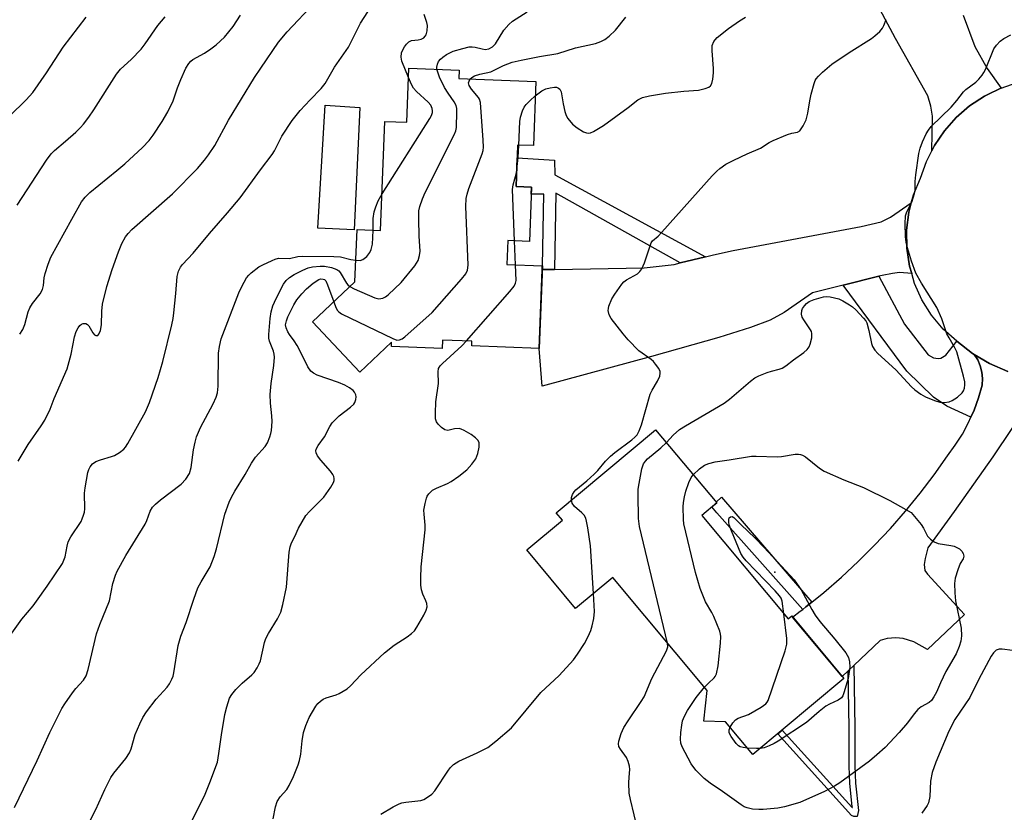
# Model space of a CAD drawing. Units: inches. Extents: x 1231772 to 1237772, y 597452 to 601453.
# Drawn here: x 1233807 to 1234063, y 599668 to 599874 of the extents above; entities that cross this region are included whole.
import ezdxf

# ---------------------------------------------------------------- set-up
doc = ezdxf.new("R2010")
doc.units = ezdxf.units.IN
doc.header["$MEASUREMENT"] = 0
for name, color, linetype in [('BLDG-Footprint', 5, 'Continuous'), ('CULTRL-Pad', 6, 'Continuous'), ('ELEV-Spot Elevation', 7, 'Continuous'), ('TRANS-Driveway', 251, 'Continuous'), ('TRANS-Non Street Sidewalk', 7, 'Continuous'), ('TRANS-Road', 130, 'Continuous'), ('Undefined', 1, 'Continuous')]:
    doc.layers.add(name, color=color, linetype=linetype)

msp = doc.modelspace()

# ---------------------------------------------------------------- linework, layer by layer
at = {"layer": 'BLDG-Footprint'}
for points, elevation in [([(1233941.56, 599857.84), (1233940.91, 599841.14), (1233936.83, 599841.3), (1233936.41, 599830.48), (1233940.44, 599830.32), (1233939.89, 599816.24), (1233934.24, 599816.46), (1233934, 599810.26), (1233943.25, 599809.9), (1233942.4, 599788.38), (1233924.9, 599789.07), (1233924.95, 599790.29), (1233917.28, 599790.59), (1233917.19, 599788.38), (1233904.02, 599788.9), (1233904.06, 599789.99), (1233895.75, 599782.19), (1233883.44, 599795.31), (1233894.52, 599805.72), (1233895.06, 599819.33), (1233901.17, 599819.09), (1233902.29, 599847.46), (1233907.99, 599847.24), (1233908.54, 599861.28), (1233921.6, 599860.76), (1233921.52, 599858.62)], 603.31), ([(1233984.69, 599744.96), (1234007.18, 599718.04), (1234008.11, 599718.82), (1234021.7, 599702.55), (1233998.01, 599682.76), (1233990.88, 599691.3), (1233985.21, 599691.48), (1233986.08, 599699.45), (1233961.54, 599728.83), (1233951.91, 599720.79), (1233939.22, 599735.98), (1233948.47, 599743.72), (1233946.85, 599745.66), (1233972.72, 599767.27), (1233988.62, 599748.24)], 597.25)]:
    msp.add_lwpolyline(points, close=True, dxfattribs=dict(at, elevation=elevation))
at = {"layer": 'CULTRL-Pad'}
for points in [[(1233895.76, 599851.09), (1233894.3, 599819.21), (1233884.87, 599819.65), (1233886.8, 599851.64)], [(1234045, 599785.93), (1234046.17, 599785.74), (1234046.92, 599785.87), (1234048.21, 599786.67), (1234051.01, 599790.28), (1234055.11, 599787.12), (1234055.56, 599786.85), (1234056.47, 599785.42), (1234057.14, 599783.87), (1234057.57, 599782.24), (1234057.74, 599780.56), (1234057.64, 599778.87), (1234056.7, 599775.56), (1234055.52, 599772.32), (1234054.7, 599770.5), (1234048.46, 599773.39), (1234045, 599775.73), (1234038.08, 599782.53), (1234021.46, 599804.83), (1234030.8, 599807.2), (1234037.4, 599794.7), (1234043.58, 599786.73)]]:
    msp.add_lwpolyline(points, close=True, dxfattribs=at)
at = {"layer": 'ELEV-Spot Elevation'}
msp.add_point((1234003.72, 599730.17, 576.7), dxfattribs=at)
at = {"layer": 'TRANS-Driveway'}
for points in [[(1234052.68, 599875.11), (1234055.76, 599866.89), (1234058.9, 599861.2), (1234062.58, 599856.12), (1234062.35, 599856.04), (1234059.15, 599854.46), (1234058.21, 599854), (1234054.36, 599851.45), (1234050.88, 599848.42), (1234047.82, 599844.97), (1234045.22, 599841.15), (1234044.54, 599839.81), (1234044.69, 599848.84), (1234044.26, 599851.44), (1234043.52, 599854.1), (1234035.11, 599868.99), (1234013.43, 599909.68)], [(1234070.12, 599774.66), (1234060.38, 599760.24), (1234050.39, 599745.99), (1234043.51, 599736.5), (1234042.78, 599733.75), (1234042.59, 599732.2), (1234042.71, 599730.66), (1234043.39, 599729.73), (1234053.03, 599719.2), (1234043.39, 599710.13), (1234039.88, 599712.07), (1234037.12, 599712.95), (1234035.21, 599713.16), (1234032.92, 599712.99), (1234031.11, 599712.43), (1234024.25, 599705.92), (1234022.79, 599704.54), (1234021.25, 599703.08), (1234008.33, 599718.55), (1234010.31, 599720.03), (1234010.98, 599720.54), (1234011.81, 599721.16), (1234013.31, 599722.37), (1234016.48, 599724.94), (1234021.02, 599728.87), (1234025.42, 599732.96), (1234029.67, 599737.2), (1234033.77, 599741.58), (1234037.72, 599746.11), (1234041.51, 599750.76), (1234045.14, 599755.55), (1234048.59, 599760.46), (1234050.64, 599763.23), (1234052.48, 599766.14), (1234054.11, 599769.17), (1234054.7, 599770.5), (1234055.52, 599772.32), (1234056.7, 599775.56), (1234057.64, 599778.87), (1234057.74, 599780.56), (1234057.57, 599782.24), (1234057.14, 599783.87), (1234056.47, 599785.42), (1234055.56, 599786.85), (1234059.57, 599784.48), (1234064.32, 599782.4)]]:
    msp.add_lwpolyline(points, dxfattribs=at)
msp.add_lwpolyline([(1234039.3, 599807.86), (1234036.16, 599808.14), (1234034.31, 599807.89), (1234031.59, 599807.4), (1234030.8, 599807.2), (1234021.46, 599804.83), (1234013.52, 599802.82), (1234006.11, 599797.78), (1234002.53, 599795.75), (1233997.39, 599793.84), (1233989.15, 599791.27), (1233971.64, 599786.31), (1233943.24, 599778.61), (1233942.4, 599788.38), (1233943.21, 599808.91), (1233943.77, 599808.92), (1233946.45, 599808.96), (1233969.74, 599809.35), (1233977.51, 599810.25), (1233979.05, 599810.62), (1233985.64, 599812.21), (1233987.73, 599812.71), (1233992.85, 599813.86), (1234026.16, 599820.13), (1234031.39, 599821.36), (1234033.76, 599822.54), (1234039.21, 599826.24), (1234038.55, 599823.81), (1234037.96, 599819.15), (1234038.02, 599814.45), (1234038.72, 599809.8)], close=True, dxfattribs=at)
at = {"layer": 'TRANS-Non Street Sidewalk'}
for points in [[(1233985.64, 599812.21), (1233979.05, 599810.62), (1233946.76, 599828.81), (1233946.45, 599808.96), (1233943.77, 599808.92), (1233943.21, 599808.91), (1233943.24, 599809.6), (1233943.25, 599809.9), (1233943.6, 599828.52), (1233940.37, 599828.49), (1233940.44, 599830.32), (1233936.41, 599830.48), (1233936.7, 599837.97), (1233946.45, 599837.34), (1233946.51, 599833.57)], [(1234013.31, 599722.37), (1234011.81, 599721.16), (1234010.98, 599720.54), (1233988.67, 599745.64), (1233987.34, 599747.17), (1233988.62, 599748.24), (1233988.48, 599748.4), (1233989.87, 599749.74)], [(1234022.79, 599704.54), (1234024.25, 599705.92), (1234024.49, 599689.75), (1234024.48, 599679.82), (1234024.69, 599675.37), (1234025.43, 599668.2), (1234025.09, 599666.7), (1234024.22, 599666.63), (1234023.67, 599666.95), (1234004.48, 599688.16), (1234005.61, 599689.11), (1234023.74, 599669.06), (1234023.82, 599668.97), (1234023.87, 599668.97), (1234023.83, 599669.25), (1234023.22, 599675.26), (1234023.01, 599679.78), (1234023.01, 599689.74)]]:
    msp.add_lwpolyline(points, close=True, dxfattribs=at)
at = {"layer": 'TRANS-Road'}
msp.add_lwpolyline([(1234064.32, 599782.4), (1234059.57, 599784.48), (1234055.56, 599786.85), (1234055.11, 599787.12), (1234051.01, 599790.28), (1234047.52, 599793.43), (1234044.49, 599797.03), (1234041.98, 599801.01), (1234040.05, 599805.29), (1234039.3, 599807.86), (1234038.72, 599809.8), (1234038.02, 599814.45), (1234037.96, 599819.15), (1234038.55, 599823.81), (1234039.21, 599826.24), (1234039.78, 599828.35), (1234041.61, 599832.68), (1234043.14, 599837.03), (1234044.54, 599839.81), (1234045.22, 599841.15), (1234047.82, 599844.97), (1234050.88, 599848.42), (1234054.36, 599851.45), (1234058.21, 599854), (1234059.15, 599854.46), (1234062.35, 599856.04), (1234062.58, 599856.12), (1234066.72, 599857.53)], dxfattribs=at)
at = {"layer": 'Undefined'}
msp.add_line((1233936.31, 599810.17, 572), (1233936.02, 599816.39, 572), dxfattribs=at)
for points, elevation in [([(1233804.01, 599712.51), (1233807.87, 599717.98), (1233810.83, 599721.47), (1233811.72, 599722.63), (1233814.47, 599726.53), (1233818.43, 599732.44), (1233819.11, 599734.18), (1233819.64, 599737.01), (1233819.97, 599738.11), (1233820.66, 599739.36), (1233823.27, 599743.39), (1233823.61, 599744.05), (1233823.96, 599745.04), (1233824.15, 599745.81), (1233824.25, 599746.66), (1233824.22, 599750.74), (1233824.33, 599752.16), (1233825.05, 599756.11), (1233825.3, 599756.89), (1233825.65, 599757.59), (1233826.3, 599758.38), (1233827.15, 599758.98), (1233828.37, 599759.47), (1233831.18, 599760.27), (1233832.01, 599760.58), (1233833.26, 599761.31), (1233834.38, 599762.21), (1233834.84, 599762.74), (1233835.44, 599763.68), (1233840.02, 599771.92), (1233841.06, 599774.33), (1233843.34, 599780.86), (1233844.53, 599784.96), (1233846.88, 599794.51), (1233847.23, 599796.2), (1233847.43, 599797.66), (1233847.94, 599802.66), (1233848.27, 599807.13), (1233848.64, 599808.53), (1233849.12, 599809.57), (1233849.65, 599810.26), (1233852.41, 599813.14), (1233856.72, 599818.3), (1233861.41, 599823.68), (1233864.62, 599827.6), (1233869.97, 599834.89), (1233873, 599838.83), (1233873.59, 599839.81), (1233875.54, 599843.59), (1233878.16, 599847.72), (1233880.27, 599850.24), (1233882.9, 599853.08), (1233885.71, 599855.96), (1233886.79, 599857.29), (1233889.22, 599861.55), (1233892.83, 599866.73), (1233896, 599872.99), (1233898.86, 599877.41)], 564), ([(1233806.93, 599759.09), (1233809.52, 599763.45), (1233812.93, 599768.27), (1233813.83, 599769.77), (1233815.23, 599772.63), (1233816.32, 599775.39), (1233819.64, 599783.06), (1233820.72, 599786.91), (1233821.59, 599791.43), (1233822.02, 599792.76), (1233822.5, 599793.76), (1233823, 599794.37), (1233823.38, 599794.68), (1233823.83, 599794.87), (1233824.55, 599794.87), (1233824.96, 599794.65), (1233825.29, 599794.29), (1233826.31, 599792.46), (1233826.75, 599791.97), (1233827.13, 599791.78), (1233827.49, 599791.74), (1233827.66, 599791.78), (1233827.94, 599792.08), (1233828.31, 599793.07), (1233828.59, 599794.53), (1233828.65, 599798.06), (1233828.88, 599799.94), (1233829.99, 599804.51), (1233831.35, 599808.95), (1233833.06, 599813.56), (1233833.93, 599815.69), (1233834.86, 599817.41), (1233835.51, 599818.3), (1233836.49, 599819.3), (1233847.08, 599828.57), (1233853.56, 599835.17), (1233855.43, 599837.33), (1233856.46, 599838.71), (1233858.05, 599841.19), (1233861.6, 599847.78), (1233868.41, 599858.83), (1233870.01, 599861.31), (1233874.66, 599868.01), (1233876.88, 599870.76), (1233884.08, 599878.38)], 562), ([(1233804.67, 599848.81), (1233809.02, 599853.08), (1233810.73, 599854.99), (1233814.28, 599860.05), (1233818.59, 599866.76), (1233824.58, 599874.56)], 556), ([(1233806.7, 599825.65), (1233814.31, 599837.33), (1233815.48, 599839), (1233816.35, 599839.88), (1233819.27, 599842.31), (1233821.89, 599844.67), (1233823.17, 599845.88), (1233823.94, 599846.73), (1233825.34, 599848.53), (1233826.62, 599850.43), (1233832.46, 599859.73), (1233833.58, 599861.03), (1233836.35, 599863.5), (1233838.89, 599866.19), (1233839.94, 599867.59), (1233843.27, 599872.41), (1233845.14, 599874.66)], 558), ([(1233807.32, 599792.15), (1233808.15, 599793.29), (1233808.69, 599794.63), (1233809.54, 599797.91), (1233809.93, 599798.93), (1233810.62, 599800.11), (1233812.66, 599802.6), (1233813.22, 599803.75), (1233813.49, 599804.8), (1233813.71, 599806.78), (1233813.94, 599807.89), (1233814.74, 599810.31), (1233815.45, 599812.17), (1233820.85, 599822.05), (1233823.42, 599826.55), (1233824.33, 599827.72), (1233825.57, 599828.95), (1233832.59, 599834.68), (1233834.63, 599836.43), (1233839.26, 599840.66), (1233841.02, 599842.5), (1233842.07, 599843.89), (1233844.37, 599847.38), (1233845.87, 599849.9), (1233847.23, 599852.75), (1233848.36, 599856.18), (1233849.22, 599858.3), (1233850.56, 599861.25), (1233851.3, 599862.53), (1233851.8, 599863.07), (1233852.37, 599863.53), (1233855.37, 599865.16), (1233857.05, 599866.3), (1233858.44, 599867.4), (1233860.63, 599869.39), (1233862.8, 599872.12), (1233864.71, 599875.03)], 560), ([(1233908.44, 599858.82), (1233906.69, 599863.13), (1233906.53, 599864.19), (1233906.64, 599865.25), (1233906.96, 599866.06), (1233907.41, 599866.83), (1233907.92, 599867.55), (1233908.5, 599868.15), (1233909.23, 599868.47), (1233910.96, 599868.64), (1233911.77, 599868.81), (1233912.44, 599869.2), (1233912.79, 599869.57), (1233913.07, 599870), (1233913.33, 599871.01), (1233913.35, 599872.37), (1233913.2, 599873.17), (1233912.53, 599875.28)], 566), ([(1233915.84, 599860.99), (1233915.79, 599861.58), (1233915.95, 599862.31), (1233916.28, 599863.01), (1233916.73, 599863.65), (1233917.36, 599864.19), (1233918.31, 599864.8), (1233920.07, 599865.7), (1233922.56, 599866.44), (1233924.25, 599866.8), (1233925.03, 599866.84), (1233925.8, 599866.78), (1233927.57, 599866.29), (1233928.34, 599866.18), (1233929.36, 599866.35), (1233930.31, 599866.84), (1233931.09, 599867.6), (1233933.22, 599871.13), (1233934.52, 599872.68), (1233935.52, 599873.48), (1233939.3, 599875.93)], 568), ([(1233924.51, 599858.51), (1233924.87, 599858.89), (1233925.61, 599859.29), (1233927.03, 599859.71), (1233929.85, 599860.33), (1233933.14, 599861.95), (1233935.43, 599862.82), (1233937.71, 599863.37), (1233942.48, 599864.34), (1233947.24, 599865.08), (1233951.83, 599866.57), (1233957.1, 599867.68), (1233958.49, 599868.21), (1233959.54, 599868.74), (1233960.67, 599869.61), (1233962.3, 599871.21), (1233964.93, 599874.55)], 570), ([(1233941.42, 599854.06), (1233943.14, 599855.4), (1233944.15, 599855.89), (1233945.27, 599856.18), (1233946.39, 599856.34), (1233946.92, 599856.31), (1233947.47, 599856.1), (1233947.79, 599855.81), (1233948.13, 599855.14), (1233948.67, 599852.04), (1233949.11, 599850.04), (1233949.45, 599848.95), (1233949.85, 599848.23), (1233951.08, 599846.75), (1233952.27, 599845.74), (1233953.96, 599844.74), (1233954.76, 599844.46), (1233955.29, 599844.4), (1233955.81, 599844.51), (1233956.59, 599844.86), (1233959.14, 599846.41), (1233965.58, 599851.05), (1233968.06, 599853.06), (1233969.26, 599853.68), (1233971.14, 599854.13), (1233975.31, 599854.81), (1233980.04, 599855.34), (1233983.83, 599855.59), (1233985.56, 599855.98), (1233986.59, 599856.37), (1233986.99, 599856.67), (1233987.33, 599857.32), (1233987.55, 599858.39), (1233987.75, 599860.08), (1233987.77, 599861.22), (1233987.4, 599865.78), (1233987.45, 599867.17), (1233987.84, 599868.19), (1233988.16, 599868.63), (1233988.74, 599869.23), (1233991.63, 599871.57), (1233994.56, 599873.6), (1233996.06, 599874.54)], 572), ([(1233950.79, 599748.95), (1233950.87, 599749.6), (1233951.13, 599750.39), (1233951.54, 599751.13), (1233951.92, 599751.59), (1233954.86, 599753.99), (1233956.75, 599755.66), (1233957.69, 599756.67), (1233959.68, 599759.09), (1233961.01, 599760.42), (1233962.11, 599761.33), (1233966.54, 599764.61), (1233967.34, 599765.32), (1233967.87, 599765.95), (1233968.46, 599766.93), (1233969.07, 599768.53), (1233971.28, 599776.51), (1233971.8, 599777.58), (1233973.21, 599779.89), (1233973.77, 599781.17), (1233973.91, 599781.94), (1233973.85, 599782.44), (1233973.52, 599783.16), (1233972.72, 599784.32), (1233972.17, 599784.97), (1233971.55, 599785.52), (1233968.36, 599787.76), (1233965.57, 599790.61), (1233964.26, 599792.2), (1233961.18, 599796.21), (1233960.67, 599797.12), (1233960.41, 599798.23), (1233960.42, 599798.79), (1233960.53, 599799.35), (1233961.33, 599801.26), (1233962.07, 599802.51), (1233963.89, 599805.12), (1233964.47, 599805.74), (1233965.15, 599806.27), (1233967.98, 599807.83), (1233968.59, 599808.42), (1233969.09, 599809.13), (1233969.82, 599810.7), (1233971.25, 599815.12), (1233971.59, 599815.89), (1233971.89, 599816.34), (1233973.33, 599817.57), (1233974.33, 599818.61), (1233987.39, 599833.28), (1233988.59, 599834.52), (1233989.43, 599835.23), (1233991, 599836.3), (1233993.07, 599837.37), (1233996.48, 599839.02), (1233999.98, 599840.44), (1234002.24, 599841.95), (1234003.24, 599842.49), (1234007, 599844.07), (1234008.1, 599844.39), (1234009.57, 599844.63), (1234010.18, 599845.01), (1234011.12, 599846.29), (1234011.85, 599847.81), (1234012.28, 599849.55), (1234012.8, 599852.81), (1234013.17, 599854.5), (1234013.9, 599857.27), (1234014.21, 599858.05), (1234014.49, 599858.54), (1234015.06, 599859.2), (1234016.12, 599860.24), (1234018.53, 599862.34), (1234023.01, 599865.38), (1234028.83, 599868.97), (1234029.75, 599869.67), (1234031, 599870.83), (1234031.71, 599871.69), (1234032.09, 599872.4), (1234032.66, 599873.92)], 574), ([(1233975.5, 599763.95), (1233977.27, 599765.85), (1233978.95, 599767.31), (1233980.44, 599768.25), (1233990.55, 599774.19), (1233991.89, 599775.22), (1233997.4, 599779.87), (1233998.55, 599780.75), (1233999.55, 599781.3), (1234001.7, 599782.18), (1234002.81, 599782.52), (1234004.84, 599782.97), (1234005.64, 599783.28), (1234006.56, 599783.88), (1234008.57, 599785.47), (1234011.26, 599787.38), (1234012.16, 599788.12), (1234012.66, 599788.78), (1234012.94, 599789.54), (1234013.3, 599791.18), (1234013.35, 599792.25), (1234013.23, 599792.77), (1234013, 599793.27), (1234011.22, 599795.84), (1234010.83, 599796.54), (1234010.62, 599797.27), (1234010.73, 599798.3), (1234010.92, 599798.79), (1234011.39, 599799.47), (1234011.99, 599800.07), (1234012.67, 599800.57), (1234013.95, 599801.12), (1234016.41, 599801.81), (1234017.24, 599801.88), (1234018.11, 599801.81), (1234019.27, 599801.6), (1234020.39, 599801.29), (1234021.43, 599800.79), (1234023.17, 599799.75), (1234023.88, 599799.24), (1234024.75, 599798.44), (1234026.8, 599796.28), (1234027.34, 599795.59), (1234027.61, 599795.08), (1234028.19, 599793.1), (1234028.83, 599789.66), (1234029.13, 599788.9), (1234029.69, 599787.97), (1234030.48, 599787.12), (1234035.21, 599782.8), (1234039.27, 599778.42), (1234040.11, 599777.66), (1234041.65, 599776.48), (1234042.86, 599775.79), (1234045.27, 599774.85), (1234046.64, 599774.45), (1234047.72, 599774.38), (1234049.05, 599774.55), (1234049.81, 599774.82), (1234051.23, 599775.75), (1234052.47, 599776.87), (1234052.75, 599777.33), (1234053, 599778.09), (1234053.13, 599778.91), (1234053.13, 599779.75), (1234052.82, 599781.2), (1234051.06, 599787.5), (1234050.48, 599788.75), (1234049.01, 599791.14), (1234048.48, 599792.16), (1234047.18, 599796.13), (1234045.86, 599799.02), (1234041.83, 599805.33), (1234040.4, 599807.97), (1234039.22, 599811.13), (1234038.19, 599814.57), (1234037.85, 599816.01), (1234037.72, 599817.5), (1234037.6, 599820.8), (1234037.67, 599822.86), (1234038.03, 599823.92), (1234039.36, 599826.48), (1234040.04, 599828.69), (1234040.19, 599829.54), (1234040.24, 599831.78), (1234040.42, 599833.54), (1234041.18, 599839.1), (1234041.5, 599840.52), (1234042.1, 599842.11), (1234043.04, 599844.17), (1234043.66, 599845.16), (1234044.39, 599846.09), (1234049.53, 599851.12), (1234051.05, 599852.86), (1234052.74, 599855.14), (1234053.38, 599855.71), (1234055.96, 599857.61), (1234056.73, 599858.4), (1234057.61, 599859.47), (1234058.07, 599860.16), (1234058.46, 599860.93), (1234060.67, 599866.28), (1234061.32, 599867.24), (1234062.31, 599868.31), (1234063.25, 599868.98), (1234065.05, 599869.93)], 576), ([(1233888.99, 599800.53), (1233889.56, 599799.05), (1233889.97, 599798.3), (1233890.34, 599797.9), (1233891.04, 599797.42), (1233904.34, 599790.94), (1233905.41, 599790.58), (1233906.08, 599790.6), (1233906.77, 599790.9), (1233907.46, 599791.42), (1233914.59, 599797.77), (1233922.26, 599806.45), (1233923.35, 599807.84), (1233923.77, 599808.77), (1233923.96, 599810.02), (1233923.39, 599825.34), (1233923.43, 599827.41), (1233923.69, 599828.56), (1233924.15, 599829.97), (1233927.59, 599839.05), (1233927.83, 599839.88), (1233927.93, 599840.75), (1233927.86, 599842.53), (1233927.13, 599852.38), (1233926.9, 599853.21), (1233926.64, 599853.67), (1233924.84, 599855.83), (1233924.21, 599856.77), (1233924.07, 599857.48), (1233924.18, 599857.92), (1233924.51, 599858.51)], 570), ([(1233893.19, 599804.47), (1233894.32, 599803.86), (1233899.67, 599801.56), (1233900.74, 599801.31), (1233901.74, 599801.49), (1233902.45, 599801.85), (1233903.13, 599802.37), (1233906.52, 599805.56), (1233910.05, 599809.84), (1233910.56, 599810.54), (1233910.96, 599811.28), (1233911.34, 599812.6), (1233911.46, 599813.71), (1233911.18, 599817.56), (1233911.11, 599822.06), (1233911.16, 599824.15), (1233911.41, 599825.31), (1233912.09, 599827.29), (1233912.78, 599828.95), (1233920.3, 599843.94), (1233920.75, 599845.03), (1233920.92, 599845.87), (1233921.01, 599849.94), (1233920.97, 599850.79), (1233920.81, 599851.61), (1233920.36, 599852.5), (1233918.73, 599854.79), (1233917.84, 599856.27), (1233916.52, 599858.97), (1233915.84, 599860.99)], 568), ([(1233901.55, 599828.57), (1233913.95, 599848.21), (1233914.39, 599848.97), (1233914.68, 599849.76), (1233914.71, 599850.16), (1233914.61, 599850.8), (1233914.22, 599851.63), (1233913.54, 599852.43), (1233910.55, 599855.25), (1233909.77, 599856.1), (1233909.22, 599857), (1233908.44, 599858.82)], 566), ([(1233937.14, 599841.29), (1233937.41, 599847.41), (1233937.59, 599848.54), (1233938.05, 599850.17), (1233938.49, 599851.17), (1233939.02, 599851.86), (1233940.06, 599852.89), (1233941.42, 599854.06)], 572), ([(1233936.55, 599834.11), (1233936.96, 599838.04), (1233937.14, 599841.29)], 572), ([(1233936.02, 599816.39), (1233935.47, 599829.75), (1233935.64, 599830.96), (1233936.55, 599834.11)], 572), ([(1233899.23, 599819.17), (1233899.28, 599822.23), (1233899.52, 599823.89), (1233899.94, 599825.23), (1233900.56, 599826.82), (1233901.55, 599828.57)], 566), ([(1233894.74, 599811.33), (1233895.9, 599811.3), (1233896.55, 599811.54), (1233897.57, 599812.35), (1233898.41, 599813.35), (1233898.76, 599814.11), (1233899.04, 599815.52), (1233899.2, 599817.27), (1233899.23, 599819.17)], 566), ([(1233805.98, 599669), (1233811.91, 599681.23), (1233815.17, 599688.48), (1233818.27, 599694.74), (1233819.03, 599695.98), (1233821.05, 599698.83), (1233821.96, 599699.96), (1233823.92, 599702.1), (1233824.65, 599703.24), (1233825.17, 599704.94), (1233827.26, 599714.19), (1233828.14, 599716.58), (1233830.64, 599722.73), (1233831.54, 599727.3), (1233832.2, 599729.4), (1233832.66, 599730.45), (1233834.92, 599734.53), (1233839.92, 599742.66), (1233840.4, 599743.69), (1233841.24, 599746.07), (1233841.82, 599747.12), (1233842.61, 599747.94), (1233843.95, 599749.06), (1233849.32, 599753.1), (1233850.5, 599754.39), (1233851.45, 599755.83), (1233851.93, 599757.4), (1233852.52, 599762), (1233852.92, 599764.01), (1233853.32, 599765.42), (1233854.37, 599767.84), (1233857.67, 599773.95), (1233858.45, 599775.76), (1233858.78, 599776.84), (1233858.95, 599778.56), (1233859.06, 599787.15), (1233859.28, 599788.91), (1233859.73, 599790.93), (1233864.28, 599802.87), (1233865.06, 599804.54), (1233866.35, 599806.76), (1233866.89, 599807.44), (1233867.51, 599808.03), (1233869.54, 599809.61), (1233870.58, 599810.17), (1233872.99, 599811.3), (1233873.8, 599811.62), (1233874.63, 599811.84), (1233877.49, 599811.78), (1233879.68, 599812.3), (1233880.8, 599812.42), (1233889.01, 599812.35), (1233890.75, 599812.23), (1233893.44, 599811.56), (1233894.74, 599811.33)], 566), ([(1233923.52, 599790.34), (1233934.81, 599803.24), (1233935.93, 599804.62), (1233936.3, 599805.36), (1233936.44, 599806.08), (1233936.31, 599810.17)], 572), ([(1233824.16, 599662.79), (1233827.1, 599668.49), (1233829.48, 599673.73), (1233831, 599676.8), (1233831.83, 599677.97), (1233834.92, 599681.78), (1233835.86, 599683.19), (1233836.28, 599684.28), (1233837.35, 599688.03), (1233838.53, 599690.78), (1233839.32, 599692.38), (1233840.33, 599693.85), (1233842.86, 599697.18), (1233845.65, 599700.29), (1233846.25, 599701.21), (1233846.91, 599702.42), (1233847.23, 599703.17), (1233847.45, 599703.99), (1233848.58, 599711.1), (1233849.24, 599713.56), (1233850.61, 599717.13), (1233852.63, 599723.2), (1233853.69, 599726.15), (1233854.48, 599727.67), (1233856.83, 599731.6), (1233857.93, 599734.33), (1233858.54, 599736.28), (1233860.71, 599745.3), (1233861.83, 599748.46), (1233862.41, 599749.74), (1233863.24, 599751.25), (1233865.93, 599755.62), (1233867.58, 599758.54), (1233868.67, 599760.08), (1233871.15, 599762.86), (1233871.73, 599763.84), (1233872.41, 599765.42), (1233872.68, 599766.24), (1233872.85, 599767.09), (1233872.99, 599769.41), (1233872.91, 599770.83), (1233872.51, 599774.16), (1233872.46, 599776.42), (1233872.76, 599779.31), (1233873.45, 599783.93), (1233873.61, 599786.13), (1233873.54, 599786.92), (1233873.34, 599787.66), (1233872.28, 599790.33), (1233872.15, 599791.11), (1233872.15, 599792), (1233872.49, 599796.17), (1233872.71, 599797.94), (1233873.18, 599799.51), (1233874.03, 599801.36), (1233875.93, 599805.1), (1233876.64, 599806.05), (1233877.48, 599806.88), (1233878.68, 599807.65), (1233881, 599808.78), (1233882.32, 599809.32), (1233883.44, 599809.58), (1233885.46, 599809.78), (1233886.62, 599809.78), (1233888.42, 599809.43), (1233889.79, 599808.96), (1233890.33, 599808.59), (1233890.7, 599808.17), (1233892.33, 599805.38), (1233892.68, 599804.92), (1233893.19, 599804.47)], 568), ([(1233852.16, 599665.72), (1233855.39, 599672.06), (1233856.8, 599675.48), (1233858.74, 599680.83), (1233859.15, 599683.01), (1233859.8, 599687.91), (1233860.69, 599693.21), (1233861.17, 599695.21), (1233861.9, 599697.41), (1233862.46, 599698.39), (1233863.56, 599699.71), (1233865.15, 599701.36), (1233867.74, 599703.5), (1233868.29, 599704.14), (1233869.08, 599705.33), (1233869.62, 599706.33), (1233869.92, 599707.15), (1233870.96, 599711.96), (1233871.3, 599712.97), (1233872.01, 599714.27), (1233874.41, 599718.05), (1233875.23, 599719.83), (1233875.74, 599721.77), (1233876.69, 599726.27), (1233877.4, 599735.43), (1233877.65, 599736.79), (1233877.98, 599737.82), (1233878.85, 599739.46), (1233879.84, 599741.67), (1233881.75, 599744.94), (1233882.68, 599746.03), (1233886.4, 599749.69), (1233888.28, 599752.29), (1233888.96, 599753.54), (1233889.08, 599754.05), (1233889.09, 599754.57), (1233888.99, 599755.08), (1233888.79, 599755.57), (1233888.14, 599756.48), (1233885.63, 599759.35), (1233884.75, 599760.51), (1233884.41, 599761.25), (1233884.37, 599761.74), (1233884.46, 599762.24), (1233884.92, 599763.19), (1233886.57, 599765.42), (1233887.97, 599768.12), (1233888.58, 599769.03), (1233890.4, 599770.86), (1233893.39, 599773.12), (1233894.19, 599773.9), (1233894.49, 599774.35), (1233894.76, 599775.08), (1233894.83, 599775.83), (1233894.72, 599776.34), (1233894.37, 599777.06), (1233894.03, 599777.47), (1233893.14, 599778.13), (1233891.92, 599778.84), (1233890.27, 599779.53), (1233884.73, 599781.43), (1233883.73, 599781.95), (1233883.08, 599782.49), (1233882.29, 599783.64), (1233880.46, 599787.35), (1233879.45, 599789.14), (1233878.68, 599790.39), (1233877.48, 599792.02), (1233877.03, 599792.75), (1233876.59, 599793.78), (1233876.49, 599794.55), (1233876.67, 599795.59), (1233877.09, 599796.64), (1233878.61, 599799.73), (1233879.41, 599801.02), (1233880.69, 599802.59), (1233881.88, 599803.87), (1233883.66, 599805.37), (1233885.08, 599806.31), (1233885.57, 599806.47), (1233886.29, 599806.45), (1233886.59, 599806.31), (1233886.92, 599805.95), (1233887.41, 599804.94), (1233888.99, 599800.53)], 570), ([(1233873.22, 599666.03), (1233873.86, 599669.16), (1233874.27, 599670.53), (1233875.04, 599671.78), (1233876.76, 599673.73), (1233877.4, 599674.71), (1233878.57, 599677.1), (1233879.75, 599680.14), (1233880.1, 599681.25), (1233880.44, 599682.85), (1233880.79, 599686.38), (1233881.17, 599688.53), (1233881.73, 599690.37), (1233882.61, 599692.41), (1233884.36, 599695.39), (1233884.9, 599696.05), (1233885.55, 599696.63), (1233886.25, 599697.14), (1233886.99, 599697.54), (1233889.65, 599698.35), (1233890.43, 599698.66), (1233892.45, 599699.9), (1233893.32, 599700.65), (1233896.05, 599703.52), (1233902.19, 599709.25), (1233904.74, 599711.21), (1233908.12, 599713.36), (1233909.25, 599714.22), (1233909.98, 599714.98), (1233910.64, 599715.88), (1233912.42, 599719.02), (1233913.07, 599720.35), (1233913.28, 599721.18), (1233913.23, 599722.02), (1233912.98, 599722.77), (1233912.19, 599724.52), (1233911.86, 599725.66), (1233911.67, 599726.81), (1233911.62, 599728.78), (1233911.73, 599731.61), (1233912.81, 599741.19), (1233912.8, 599742.46), (1233912.49, 599745.26), (1233912.47, 599746.38), (1233912.74, 599748.06), (1233913.08, 599749.43), (1233913.3, 599749.94), (1233913.74, 599750.6), (1233914.69, 599751.51), (1233915.68, 599752.05), (1233918.56, 599753.27), (1233919.56, 599753.78), (1233921.51, 599755.15), (1233923.62, 599756.81), (1233924.94, 599758.29), (1233925.92, 599759.71), (1233926.48, 599761.06), (1233926.83, 599762.74), (1233926.86, 599763.81), (1233926.57, 599764.46), (1233925.87, 599765.16), (1233924.7, 599766), (1233922.96, 599767.06), (1233922.16, 599767.41), (1233921.64, 599767.54), (1233920.43, 599767.53), (1233918.63, 599767.05), (1233917.93, 599767.21), (1233917, 599767.84), (1233916.15, 599768.66), (1233915.69, 599769.35), (1233915.46, 599770.11), (1233915.42, 599771.54), (1233915.58, 599774.47), (1233916.23, 599779.25), (1233916.12, 599782.3), (1233916.28, 599783.16), (1233916.7, 599783.84), (1233917.25, 599784.47), (1233922.29, 599789.09), (1233923.52, 599790.34)], 572), ([(1233975.82, 599711.74), (1233968.48, 599742.11), (1233968.29, 599744.16), (1233968.17, 599750.35), (1233968.21, 599751.82), (1233968.42, 599753.29), (1233969.14, 599757.1), (1233969.6, 599758.4), (1233970.06, 599759.08), (1233970.64, 599759.7), (1233974.1, 599762.54), (1233975.5, 599763.95)], 576), ([(1233982.51, 599755.55), (1233984.1, 599757.08), (1233985.43, 599758.08), (1233986.51, 599758.51), (1233988.22, 599758.93), (1233991.87, 599759.44), (1233997.66, 599760.37), (1233998.84, 599760.4), (1234004.31, 599760.18), (1234005.47, 599760.31), (1234009.01, 599760.92), (1234009.88, 599760.94), (1234010.42, 599760.83), (1234010.95, 599760.63), (1234011.69, 599760.2), (1234015.32, 599757.22), (1234016.55, 599756.44), (1234021.62, 599754.25), (1234026.77, 599752.25), (1234033.63, 599748.81), (1234039.14, 599745.76), (1234041.73, 599742.63), (1234042.35, 599741.66), (1234043.41, 599739.59), (1234044.19, 599738.76), (1234045.14, 599738.1), (1234046.18, 599737.64), (1234049.5, 599737.19), (1234050.31, 599736.98), (1234051.08, 599736.67), (1234051.78, 599736.24), (1234052.32, 599735.67), (1234052.72, 599735.03), (1234052.89, 599734.36), (1234052.67, 599733.68), (1234051.92, 599732.44), (1234051.31, 599730.85), (1234050.64, 599728.66), (1234050.43, 599727.24), (1234050.49, 599724.86), (1234050.66, 599722.78), (1234052.17, 599715.65), (1234052.25, 599713.66), (1234052.09, 599712.24), (1234051.65, 599710.85), (1234050.86, 599708.97), (1234048.18, 599704.36), (1234046.77, 599701.39), (1234045.74, 599698.98), (1234045.1, 599697.75), (1234044.48, 599696.86), (1234043.86, 599696.28), (1234041.81, 599695.2), (1234040.9, 599694.5), (1234039.95, 599693.38), (1234038.18, 599690.99), (1234036.04, 599688.53), (1234032.4, 599684.64), (1234030.28, 599682.68), (1234028.32, 599681.09), (1234020.65, 599675.46), (1234019.23, 599674.56), (1234016.64, 599673.17), (1234010.21, 599670.33), (1234006.24, 599669.15), (1234004.51, 599668.83), (1234000.72, 599668.49), (1233999.57, 599668.47), (1233997.87, 599668.59), (1233996.49, 599668.89), (1233995.7, 599669.22), (1233994.94, 599669.66), (1233990.09, 599673.18), (1233986.88, 599675.35), (1233985.35, 599676.58), (1233983.14, 599678.71), (1233981.96, 599680.35), (1233979.57, 599684.78), (1233979.28, 599685.7), (1233979.18, 599686.78), (1233979.27, 599688.48), (1233979.5, 599690.46), (1233979.74, 599691.52), (1233980.19, 599692.74), (1233981.02, 599694.22), (1233983.22, 599697.59), (1233985.39, 599700.28)], 578), ([(1233985.39, 599700.28), (1233986.43, 599701.38), (1233987.95, 599702.7), (1233988.22, 599703.11), (1233988.51, 599703.79), (1233988.95, 599705.85), (1233989.6, 599711.74), (1233989.69, 599713.49), (1233989.61, 599714.05), (1233989.37, 599714.88), (1233987.83, 599718.68), (1233987.31, 599719.73), (1233985.65, 599722.51), (1233984.29, 599725.96), (1233983.08, 599730.16), (1233980.07, 599742.77), (1233979.95, 599743.94), (1233979.89, 599747.19), (1233979.98, 599748.36), (1233980.21, 599749.82), (1233980.56, 599751.26), (1233981.37, 599753.5), (1233981.99, 599754.84), (1233982.51, 599755.55)], 578), ([(1233956.55, 599724.67), (1233955.75, 599737.04), (1233955.1, 599741.7), (1233954.77, 599743.44), (1233954.52, 599744.27), (1233954.12, 599745.02), (1233953.54, 599745.65), (1233951.57, 599747.29), (1233951.01, 599748.12), (1233950.79, 599748.95)], 574), ([(1234006.06, 599719.38), (1234005.58, 599722.69), (1234005.32, 599723.44), (1234004.95, 599724.05), (1234003.77, 599725.39), (1233996.29, 599733.2), (1233995.51, 599734.1), (1233994.91, 599735.03), (1233992.43, 599740.95), (1233991.85, 599742.55), (1233991.72, 599743.21), (1233991.72, 599743.92), (1233991.87, 599744.33), (1233992.15, 599744.62), (1233992.59, 599744.69), (1233993.06, 599744.45), (1233994.86, 599742.57), (1233998.57, 599739.03), (1234000.94, 599736.62), (1234008.72, 599728.25), (1234010.6, 599725.6), (1234013.32, 599720.5), (1234014.23, 599719), (1234015.41, 599717.41), (1234019.3, 599712.81), (1234022.15, 599709.2), (1234022.88, 599708), (1234023.16, 599706.93), (1234023.21, 599705.5), (1234022.82, 599702.54), (1234021.7, 599698.81), (1234021.36, 599698.01), (1234021.04, 599697.56), (1234020.18, 599696.94), (1234017.9, 599695.88), (1234017, 599695.35), (1234015.22, 599693.96), (1234011.98, 599691.14), (1234004.61, 599686.27), (1234003.5, 599685.62), (1234002.25, 599685.05), (1234000.91, 599684.56), (1233999.91, 599684.35)], 580), ([(1233901.21, 599667.29), (1233904.45, 599669.17), (1233905.98, 599669.94), (1233906.75, 599670.2), (1233907.79, 599670.4), (1233911.61, 599670.86), (1233912.42, 599671.12), (1233913.38, 599671.66), (1233914.49, 599672.48), (1233915.27, 599673.3), (1233918.83, 599678.72), (1233919.37, 599679.42), (1233920.15, 599680.17), (1233920.8, 599680.66), (1233921.54, 599681.08), (1233926.29, 599683.19), (1233929.07, 599684.65), (1233931.18, 599686.26), (1233935.26, 599689.73), (1233942.88, 599698.91), (1233947.63, 599703.34), (1233951.36, 599707.44), (1233952.42, 599708.85), (1233954.17, 599711.64), (1233955.16, 599713.46), (1233955.85, 599715.08), (1233956.21, 599716.23), (1233956.65, 599718.18), (1233956.81, 599719.95), (1233956.55, 599724.67)], 574), ([(1233992.06, 599689.9), (1233992.76, 599691.03), (1233993.5, 599691.81), (1233994.2, 599692.21), (1233996.83, 599693.22), (1234000.18, 599695.09), (1234001.33, 599695.93), (1234001.68, 599696.36), (1234001.95, 599696.86), (1234006.37, 599709.77), (1234006.84, 599711.46), (1234006.87, 599712.92), (1234006.06, 599719.38)], 580), ([(1233968.09, 599663.08), (1233966.17, 599671.05), (1233965.83, 599672.77), (1233965.75, 599675.4), (1233965.79, 599676.87), (1233965.98, 599678.93), (1233965.9, 599679.8), (1233965.61, 599680.94), (1233965.16, 599682.02), (1233963.58, 599684.16), (1233963.18, 599684.88), (1233963.05, 599685.53), (1233963.12, 599686.29), (1233963.74, 599688.24), (1233964.46, 599689.85), (1233965.56, 599691.57), (1233968.99, 599696.59), (1233969.74, 599697.81), (1233971.7, 599702.6), (1233975.57, 599709.77), (1233975.87, 599710.83), (1233975.82, 599711.74)], 576), ([(1234065.49, 599709.86), (1234062.86, 599710.15), (1234062.03, 599710.15), (1234061.31, 599709.91), (1234060.56, 599709.21), (1234059.97, 599708.35), (1234056.8, 599702.42), (1234054.42, 599697.63), (1234050.55, 599691.91), (1234048.99, 599688.9), (1234045.56, 599680.81), (1234044.64, 599678.11), (1234044.18, 599675.82), (1234044.01, 599671.84), (1234043.69, 599670.19), (1234043.35, 599669.52), (1234041.93, 599667.54)], 576), ([(1233996.58, 599684.48), (1233995.49, 599684.6), (1233994.69, 599684.8), (1233994.24, 599685.06), (1233993.67, 599685.64), (1233992.37, 599687.5), (1233991.87, 599688.46), (1233991.8, 599689.17), (1233992.06, 599689.9)], 580), ([(1233999.91, 599684.35), (1233998.94, 599684.32), (1233996.58, 599684.48)], 580)]:
    msp.add_lwpolyline(points, dxfattribs=dict(at, elevation=elevation))

doc.saveas('drawing.dxf')
